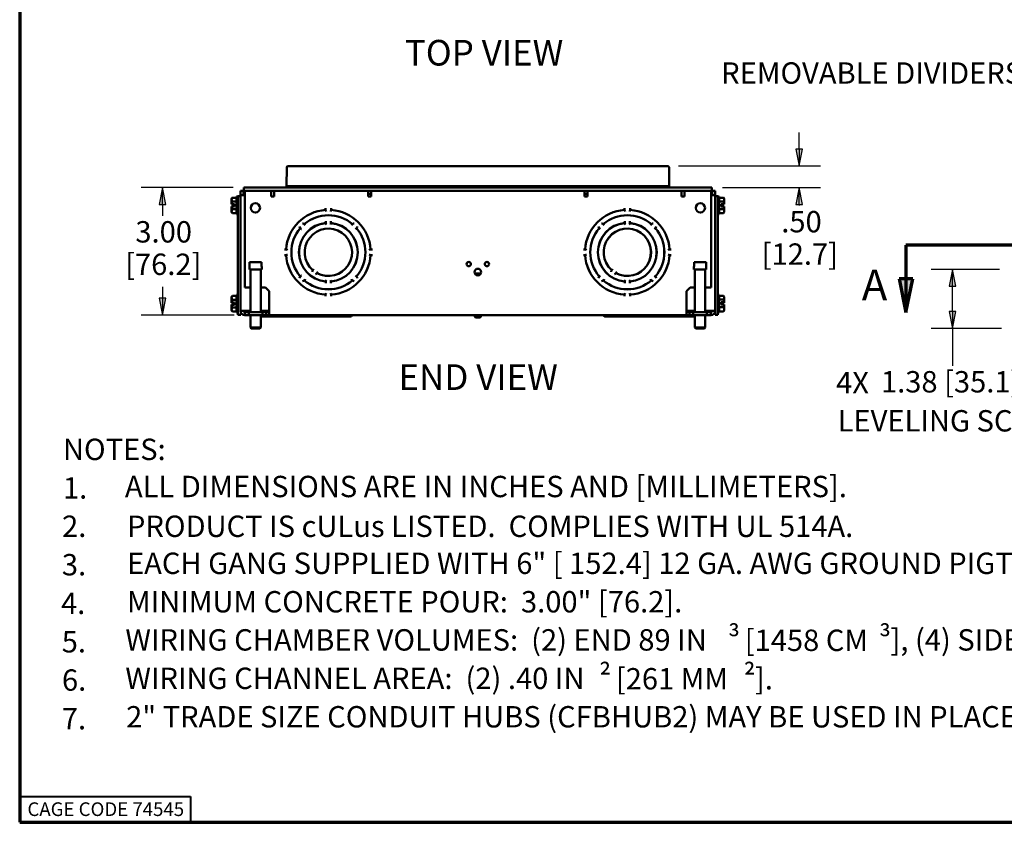
# Paper-space layout 'Layout1' of a CAD drawing. Units: inches. Extents: x 1.3 to 17.7, y 0 to 10.4.
# Drawn here: x 1.3 to 7.1, y 0 to 4.7 of the extents above; entities that cross this region are included whole.
import ezdxf

# ---------------------------------------------------------------- set-up
doc = ezdxf.new("R2010")
doc.units = ezdxf.units.IN
doc.header["$MEASUREMENT"] = 0
doc.linetypes.add('Double Dash Chain', pattern=[0.673228, 0.359055, -0.044882, 0.089764, -0.044882, 0.089764, -0.044882])
for name, color, linetype, lineweight in [('Border (ANSI)', 7, 'Continuous', 70), ('Dimension (ANSI)', 7, 'Continuous', 25), ('Section Line (ANSI)', 7, 'Double Dash Chain', 70), ('Symbol (ANSI)', 7, 'Continuous', 25), ('Visible (ANSI)', 7, 'Continuous', 50)]:
    doc.layers.add(name, color=color, linetype=linetype, lineweight=lineweight)
doc.layers.add('Viewport1ForCustomObjects_0', color=7, linetype='Continuous')
doc.layers.add('Viewport2ForCustomObjects_0', color=7, linetype='Continuous')
doc.styles.get("Standard").update_dxf_attribs({"font": 'tahoma.ttf'})

# ---------------------------------------------------------------- blocks, each defined once
blk = doc.blocks.new('CustomObjectsInViewport2_0')
at = {"layer": 'Visible (ANSI)'}
for p, q in [((-10011.267, -10001.053), (-10011.271, -10001.499)), ((-10011.237, -10001.024), (-10011.127, -10001.024)), ((-10002.456, -10001.024), (-10011.127, -10001.024)), ((-10002.346, -10001.024), (-10002.456, -10001.024)), ((-10002.316, -10001.053), (-10002.312, -10001.499)), ((-10012.272, -10001.604), (-10012.272, -10001.529)), ((-10012.272, -10001.529), (-10012.072, -10001.529)), ((-10001.512, -10001.529), (-10012.072, -10001.529)), ((-10011.131, -10001.499), (-10011.271, -10001.499)), ((-10011.271, -10001.499), (-10011.27, -10001.524)), ((-10011.131, -10001.524), (-10011.27, -10001.524)), ((-10002.452, -10001.499), (-10011.131, -10001.499)), ((-10011.131, -10001.499), (-10011.131, -10001.499)), ((-10002.452, -10001.524), (-10011.131, -10001.524)), ((-10011.114, -10001.524), (-10011.114, -10001.529)), ((-10002.47, -10001.529), (-10002.47, -10001.524)), ((-10002.452, -10001.499), (-10002.312, -10001.499)), ((-10002.452, -10001.499), (-10002.452, -10001.499)), ((-10002.452, -10001.524), (-10002.313, -10001.524)), ((-10002.312, -10001.499), (-10002.313, -10001.524)), ((-10001.312, -10001.529), (-10001.512, -10001.529)), ((-10001.312, -10001.604), (-10001.312, -10001.529)), ((-10012.56, -10001.789), (-10012.56, -10001.81)), ((-10012.56, -10001.81), (-10012.56, -10001.915)), ((-10012.44, -10001.765), (-10012.54, -10001.765)), ((-10012.44, -10001.738), (-10012.409, -10001.738)), ((-10012.44, -10002.152), (-10012.44, -10001.738)), ((-10012.409, -10001.73), (-10012.347, -10001.73)), ((-10012.409, -10001.886), (-10012.409, -10001.73)), ((-10012.347, -10001.634), (-10012.347, -10001.604)), ((-10012.276, -10001.604), (-10012.347, -10001.604)), ((-10012.347, -10001.705), (-10012.347, -10001.634)), ((-10012.347, -10004.413), (-10012.347, -10001.705)), ((-10012.252, -10001.705), (-10012.347, -10001.705)), ((-10012.276, -10001.604), (-10012.276, -10001.634)), ((-10012.276, -10001.634), (-10012.276, -10001.705)), ((-10012.252, -10001.604), (-10012.272, -10001.604)), ((-10012.252, -10001.604), (-10012.252, -10001.705)), ((-10012.252, -10001.604), (-10012.248, -10001.604)), ((-10012.252, -10001.705), (-10012.252, -10003.864)), ((-10012.072, -10001.604), (-10012.248, -10001.604)), ((-10012.072, -10001.604), (-10001.512, -10001.604)), ((-10011.632, -10001.705), (-10011.632, -10001.604)), ((-10011.632, -10001.74), (-10011.632, -10001.705)), ((-10011.561, -10001.74), (-10011.632, -10001.74)), ((-10011.561, -10001.634), (-10011.561, -10001.74)), ((-10009.392, -10001.604), (-10009.392, -10001.604)), ((-10009.363, -10001.74), (-10009.363, -10001.634)), ((-10009.363, -10001.679), (-10009.292, -10001.679)), ((-10009.292, -10001.74), (-10009.363, -10001.74)), ((-10009.292, -10001.604), (-10009.292, -10001.705)), ((-10009.292, -10001.705), (-10009.292, -10001.74)), ((-10004.292, -10001.604), (-10004.292, -10001.705)), ((-10004.292, -10001.679), (-10004.221, -10001.679)), ((-10004.292, -10001.705), (-10004.292, -10001.74)), ((-10004.292, -10001.74), (-10004.221, -10001.74)), ((-10004.221, -10001.74), (-10004.221, -10001.634)), ((-10004.192, -10001.604), (-10004.192, -10001.604)), ((-10002.023, -10001.634), (-10002.023, -10001.74)), ((-10002.023, -10001.74), (-10001.952, -10001.74)), ((-10001.952, -10001.705), (-10001.952, -10001.604)), ((-10001.952, -10001.74), (-10001.952, -10001.705)), ((-10001.512, -10001.604), (-10001.335, -10001.604)), ((-10001.332, -10001.604), (-10001.335, -10001.604)), ((-10001.332, -10001.604), (-10001.332, -10001.705)), ((-10001.332, -10001.604), (-10001.312, -10001.604)), ((-10001.332, -10001.705), (-10001.237, -10001.705)), ((-10001.332, -10001.705), (-10001.332, -10003.864)), ((-10001.308, -10001.604), (-10001.237, -10001.604)), ((-10001.308, -10001.604), (-10001.308, -10001.634)), ((-10001.308, -10001.634), (-10001.308, -10001.705)), ((-10001.237, -10001.634), (-10001.237, -10001.604)), ((-10001.237, -10001.705), (-10001.237, -10001.634)), ((-10001.237, -10004.413), (-10001.237, -10001.705)), ((-10001.237, -10001.73), (-10001.175, -10001.73)), ((-10001.175, -10001.73), (-10001.175, -10001.886)), ((-10001.144, -10001.738), (-10001.175, -10001.738)), ((-10001.144, -10001.738), (-10001.144, -10002.152)), ((-10001.144, -10001.765), (-10001.043, -10001.765)), ((-10001.024, -10001.81), (-10001.024, -10001.789)), ((-10001.024, -10001.915), (-10001.024, -10001.81)), ((-10012.558, -10001.915), (-10012.56, -10001.915)), ((-10012.56, -10001.975), (-10012.56, -10002.08)), ((-10012.56, -10001.975), (-10012.558, -10001.975)), ((-10012.558, -10001.915), (-10012.488, -10001.915)), ((-10012.488, -10001.975), (-10012.558, -10001.975)), ((-10012.44, -10001.855), (-10012.54, -10001.855)), ((-10012.44, -10002.035), (-10012.54, -10002.035)), ((-10012.488, -10001.915), (-10012.488, -10001.975)), ((-10012.409, -10002.004), (-10012.409, -10001.886)), ((-10012.409, -10001.886), (-10012.409, -10001.886)), ((-10012.409, -10002.004), (-10012.409, -10004.16)), ((-10010.357, -10002.013), (-10010.357, -10002.016)), ((-10010.357, -10002.016), (-10010.357, -10002.045)), ((-10010.227, -10002.016), (-10010.227, -10002.013)), ((-10010.227, -10002.045), (-10010.227, -10002.016)), ((-10003.357, -10002.016), (-10003.357, -10002.013)), ((-10003.357, -10002.045), (-10003.357, -10002.016)), ((-10003.227, -10002.013), (-10003.227, -10002.016)), ((-10003.227, -10002.016), (-10003.227, -10002.045)), ((-10001.175, -10001.886), (-10001.175, -10002.004)), ((-10001.175, -10001.886), (-10001.175, -10001.886)), ((-10001.175, -10004.16), (-10001.175, -10002.004)), ((-10001.144, -10001.855), (-10001.043, -10001.855)), ((-10001.144, -10002.035), (-10001.043, -10002.035)), ((-10001.096, -10001.975), (-10001.096, -10001.915)), ((-10001.096, -10001.915), (-10001.026, -10001.915)), ((-10001.026, -10001.975), (-10001.096, -10001.975)), ((-10001.024, -10001.915), (-10001.026, -10001.915)), ((-10001.026, -10001.975), (-10001.024, -10001.975)), ((-10001.024, -10002.08), (-10001.024, -10001.975)), ((-10012.56, -10002.08), (-10012.56, -10002.101)), ((-10012.44, -10002.125), (-10012.54, -10002.125)), ((-10012.44, -10002.152), (-10012.409, -10002.152)), ((-10010.357, -10002.053), (-10010.357, -10002.045)), ((-10010.311, -10002.176), (-10010.311, -10002.176)), ((-10010.292, -10002.176), (-10010.292, -10002.176)), ((-10010.272, -10002.176), (-10010.272, -10002.176)), ((-10010.227, -10002.045), (-10010.227, -10002.053)), ((-10003.357, -10002.045), (-10003.357, -10002.053)), ((-10003.311, -10002.176), (-10003.311, -10002.176)), ((-10003.292, -10002.176), (-10003.292, -10002.176)), ((-10003.272, -10002.176), (-10003.272, -10002.176)), ((-10003.227, -10002.053), (-10003.227, -10002.045)), ((-10001.144, -10002.152), (-10001.175, -10002.152)), ((-10001.144, -10002.125), (-10001.043, -10002.125)), ((-10001.024, -10002.101), (-10001.024, -10002.08)), ((-10010.947, -10002.48), (-10010.949, -10002.477)), ((-10010.947, -10002.48), (-10010.926, -10002.5)), ((-10010.926, -10002.5), (-10010.924, -10002.502)), ((-10010.857, -10002.385), (-10010.855, -10002.388)), ((-10010.834, -10002.408), (-10010.855, -10002.388)), ((-10010.832, -10002.41), (-10010.834, -10002.408)), ((-10010.352, -10002.317), (-10010.352, -10002.32)), ((-10010.352, -10002.32), (-10010.352, -10002.349)), ((-10010.352, -10002.358), (-10010.352, -10002.349)), ((-10010.311, -10002.488), (-10010.311, -10002.489)), ((-10010.292, -10002.489), (-10010.292, -10002.488)), ((-10010.272, -10002.489), (-10010.272, -10002.488)), ((-10010.232, -10002.32), (-10010.232, -10002.317)), ((-10010.232, -10002.349), (-10010.232, -10002.32)), ((-10010.232, -10002.349), (-10010.232, -10002.358)), ((-10009.749, -10002.408), (-10009.751, -10002.41)), ((-10009.729, -10002.388), (-10009.749, -10002.408)), ((-10009.729, -10002.388), (-10009.726, -10002.385)), ((-10009.659, -10002.502), (-10009.657, -10002.5)), ((-10009.657, -10002.5), (-10009.637, -10002.48)), ((-10009.634, -10002.477), (-10009.637, -10002.48)), ((-10009.552, -10002.382), (-10009.552, -10002.383)), ((-10009.492, -10002.456), (-10009.492, -10002.457)), ((-10004.092, -10002.457), (-10004.092, -10002.456)), ((-10004.032, -10002.382), (-10004.032, -10002.383)), ((-10003.949, -10002.477), (-10003.947, -10002.48)), ((-10003.926, -10002.5), (-10003.947, -10002.48)), ((-10003.924, -10002.502), (-10003.926, -10002.5)), ((-10003.855, -10002.388), (-10003.857, -10002.385)), ((-10003.855, -10002.388), (-10003.834, -10002.408)), ((-10003.834, -10002.408), (-10003.832, -10002.41)), ((-10003.352, -10002.32), (-10003.352, -10002.317)), ((-10003.352, -10002.349), (-10003.352, -10002.32)), ((-10003.352, -10002.349), (-10003.352, -10002.358)), ((-10003.311, -10002.488), (-10003.311, -10002.489)), ((-10003.292, -10002.489), (-10003.292, -10002.488)), ((-10003.272, -10002.489), (-10003.272, -10002.488)), ((-10003.232, -10002.317), (-10003.232, -10002.32)), ((-10003.232, -10002.32), (-10003.232, -10002.349)), ((-10003.232, -10002.358), (-10003.232, -10002.349)), ((-10002.751, -10002.41), (-10002.749, -10002.408)), ((-10002.749, -10002.408), (-10002.729, -10002.388)), ((-10002.726, -10002.385), (-10002.729, -10002.388)), ((-10002.657, -10002.5), (-10002.659, -10002.502)), ((-10002.637, -10002.48), (-10002.657, -10002.5)), ((-10002.637, -10002.48), (-10002.634, -10002.477)), ((-10009.882, -10002.669), (-10009.882, -10002.67)), ((-10009.718, -10002.664), (-10009.719, -10002.664)), ((-10009.552, -10002.591), (-10009.552, -10002.592)), ((-10009.512, -10002.664), (-10009.512, -10002.664)), ((-10004.071, -10002.664), (-10004.071, -10002.664)), ((-10004.032, -10002.591), (-10004.032, -10002.592)), ((-10003.865, -10002.664), (-10003.865, -10002.664)), ((-10003.702, -10002.669), (-10003.702, -10002.67)), ((-10011.319, -10002.978), (-10011.322, -10002.978)), ((-10011.322, -10003.108), (-10011.319, -10003.108)), ((-10011.289, -10002.978), (-10011.319, -10002.978)), ((-10011.319, -10003.108), (-10011.289, -10003.108)), ((-10011.289, -10002.978), (-10011.281, -10002.978)), ((-10011.281, -10003.108), (-10011.289, -10003.108)), ((-10011.158, -10003.037), (-10011.159, -10003.037)), ((-10011.159, -10003.057), (-10011.158, -10003.057)), ((-10011.158, -10003.077), (-10011.157, -10003.077)), ((-10010.979, -10003.037), (-10010.979, -10003.037)), ((-10010.979, -10003.057), (-10010.978, -10003.057)), ((-10010.978, -10003.077), (-10010.978, -10003.077)), ((-10010.846, -10003.037), (-10010.846, -10003.037)), ((-10010.846, -10003.057), (-10010.845, -10003.057)), ((-10010.845, -10003.077), (-10010.845, -10003.077)), ((-10009.302, -10002.978), (-10009.294, -10002.978)), ((-10009.294, -10003.108), (-10009.302, -10003.108)), ((-10009.265, -10002.978), (-10009.294, -10002.978)), ((-10009.294, -10003.108), (-10009.265, -10003.108)), ((-10009.262, -10002.978), (-10009.265, -10002.978)), ((-10009.265, -10003.108), (-10009.262, -10003.108)), ((-10004.322, -10002.978), (-10004.319, -10002.978)), ((-10004.319, -10003.108), (-10004.322, -10003.108)), ((-10004.319, -10002.978), (-10004.289, -10002.978)), ((-10004.289, -10003.108), (-10004.319, -10003.108)), ((-10004.281, -10002.978), (-10004.289, -10002.978)), ((-10004.289, -10003.108), (-10004.281, -10003.108)), ((-10002.739, -10003.077), (-10002.738, -10003.077)), ((-10002.737, -10003.037), (-10002.738, -10003.037)), ((-10002.737, -10003.057), (-10002.738, -10003.057)), ((-10002.604, -10003.037), (-10002.605, -10003.037)), ((-10002.604, -10003.057), (-10002.605, -10003.057)), ((-10002.605, -10003.077), (-10002.605, -10003.077)), ((-10002.426, -10003.077), (-10002.425, -10003.077)), ((-10002.425, -10003.037), (-10002.425, -10003.037)), ((-10002.425, -10003.057), (-10002.425, -10003.057)), ((-10002.294, -10002.978), (-10002.302, -10002.978)), ((-10002.302, -10003.108), (-10002.294, -10003.108)), ((-10002.294, -10002.978), (-10002.265, -10002.978)), ((-10002.265, -10003.108), (-10002.294, -10003.108)), ((-10002.265, -10002.978), (-10002.262, -10002.978)), ((-10002.262, -10003.108), (-10002.265, -10003.108)), ((-10012.142, -10003.443), (-10012.142, -10003.373)), ((-10012.142, -10003.373), (-10012.137, -10003.373)), ((-10012.137, -10003.373), (-10012.137, -10003.273)), ((-10011.856, -10003.273), (-10012.137, -10003.273)), ((-10011.856, -10003.273), (-10011.856, -10003.373)), ((-10011.856, -10003.373), (-10011.852, -10003.373)), ((-10011.852, -10003.443), (-10011.852, -10003.373)), ((-10009.882, -10003.415), (-10009.882, -10003.416)), ((-10009.492, -10003.376), (-10009.492, -10003.377)), ((-10009.491, -10003.374), (-10009.49, -10003.374)), ((-10004.093, -10003.374), (-10004.092, -10003.374)), ((-10004.092, -10003.377), (-10004.092, -10003.376)), ((-10003.702, -10003.415), (-10003.702, -10003.416)), ((-10001.732, -10003.443), (-10001.732, -10003.373)), ((-10001.732, -10003.373), (-10001.727, -10003.373)), ((-10001.727, -10003.373), (-10001.727, -10003.273)), ((-10001.446, -10003.273), (-10001.727, -10003.273)), ((-10001.446, -10003.273), (-10001.446, -10003.373)), ((-10001.446, -10003.373), (-10001.442, -10003.373)), ((-10001.442, -10003.443), (-10001.442, -10003.373)), ((-10011.852, -10003.443), (-10012.142, -10003.443)), ((-10012.118, -10003.443), (-10012.118, -10004.443)), ((-10011.876, -10003.443), (-10011.876, -10004.443)), ((-10010.949, -10003.608), (-10010.947, -10003.606)), ((-10010.926, -10003.585), (-10010.947, -10003.606)), ((-10010.924, -10003.583), (-10010.926, -10003.585)), ((-10010.657, -10003.46), (-10010.655, -10003.458)), ((-10010.639, -10003.434), (-10010.655, -10003.458)), ((-10010.637, -10003.431), (-10010.639, -10003.434)), ((-10010.557, -10003.526), (-10010.559, -10003.529)), ((-10010.557, -10003.526), (-10010.54, -10003.502)), ((-10010.54, -10003.502), (-10010.539, -10003.5)), ((-10010.311, -10003.596), (-10010.311, -10003.597)), ((-10010.292, -10003.597), (-10010.292, -10003.597)), ((-10010.272, -10003.597), (-10010.272, -10003.596)), ((-10009.882, -10003.594), (-10009.882, -10003.594)), ((-10009.657, -10003.585), (-10009.659, -10003.583)), ((-10009.637, -10003.606), (-10009.657, -10003.585)), ((-10009.637, -10003.606), (-10009.634, -10003.608)), ((-10009.492, -10003.628), (-10009.492, -10003.629)), ((-10009.477, -10003.607), (-10009.477, -10003.608)), ((-10009.441, -10003.554), (-10009.442, -10003.554)), ((-10009.402, -10003.481), (-10009.402, -10003.48)), ((-10009.392, -10003.459), (-10009.392, -10003.46)), ((-10006.724, -10003.543), (-10006.859, -10003.543)), ((-10004.192, -10003.46), (-10004.192, -10003.459)), ((-10004.182, -10003.481), (-10004.182, -10003.48)), ((-10004.142, -10003.554), (-10004.141, -10003.554)), ((-10004.107, -10003.607), (-10004.107, -10003.608)), ((-10004.092, -10003.629), (-10004.092, -10003.628)), ((-10003.947, -10003.606), (-10003.949, -10003.608)), ((-10003.947, -10003.606), (-10003.926, -10003.585)), ((-10003.926, -10003.585), (-10003.924, -10003.583)), ((-10003.702, -10003.594), (-10003.702, -10003.594)), ((-10003.672, -10003.446), (-10003.672, -10003.446)), ((-10003.672, -10003.446), (-10003.672, -10003.446)), ((-10003.66, -10003.457), (-10003.659, -10003.457)), ((-10003.66, -10003.457), (-10003.659, -10003.457)), ((-10003.657, -10003.46), (-10003.655, -10003.458)), ((-10003.639, -10003.434), (-10003.655, -10003.458)), ((-10003.637, -10003.431), (-10003.639, -10003.434)), ((-10003.557, -10003.526), (-10003.559, -10003.529)), ((-10003.557, -10003.526), (-10003.54, -10003.502)), ((-10003.54, -10003.502), (-10003.539, -10003.5)), ((-10003.311, -10003.596), (-10003.311, -10003.597)), ((-10003.292, -10003.597), (-10003.292, -10003.597)), ((-10003.272, -10003.597), (-10003.272, -10003.596)), ((-10002.659, -10003.583), (-10002.657, -10003.585)), ((-10002.657, -10003.585), (-10002.637, -10003.606)), ((-10002.634, -10003.608), (-10002.637, -10003.606)), ((-10001.442, -10003.443), (-10001.732, -10003.443)), ((-10001.708, -10003.443), (-10001.708, -10004.443)), ((-10001.466, -10003.443), (-10001.466, -10004.443)), ((-10012.252, -10003.864), (-10012.118, -10003.864)), ((-10011.876, -10003.864), (-10011.766, -10003.864)), ((-10011.766, -10003.864), (-10011.676, -10003.954)), ((-10010.855, -10003.698), (-10010.857, -10003.7)), ((-10010.855, -10003.698), (-10010.834, -10003.677)), ((-10010.834, -10003.677), (-10010.832, -10003.675)), ((-10010.352, -10003.736), (-10010.352, -10003.727)), ((-10010.352, -10003.736), (-10010.352, -10003.765)), ((-10010.352, -10003.765), (-10010.352, -10003.768)), ((-10010.232, -10003.727), (-10010.232, -10003.736)), ((-10010.232, -10003.765), (-10010.232, -10003.736)), ((-10010.232, -10003.768), (-10010.232, -10003.765)), ((-10009.882, -10003.806), (-10009.882, -10003.807)), ((-10009.751, -10003.675), (-10009.749, -10003.677)), ((-10009.749, -10003.677), (-10009.729, -10003.698)), ((-10009.726, -10003.7), (-10009.729, -10003.698)), ((-10003.857, -10003.7), (-10003.855, -10003.698)), ((-10003.834, -10003.677), (-10003.855, -10003.698)), ((-10003.832, -10003.675), (-10003.834, -10003.677)), ((-10003.702, -10003.806), (-10003.702, -10003.807)), ((-10003.352, -10003.727), (-10003.352, -10003.736)), ((-10003.352, -10003.765), (-10003.352, -10003.736)), ((-10003.352, -10003.768), (-10003.352, -10003.765)), ((-10003.232, -10003.736), (-10003.232, -10003.727)), ((-10003.232, -10003.736), (-10003.232, -10003.765)), ((-10003.232, -10003.765), (-10003.232, -10003.768)), ((-10002.749, -10003.677), (-10002.751, -10003.675)), ((-10002.729, -10003.698), (-10002.749, -10003.677)), ((-10002.729, -10003.698), (-10002.726, -10003.7)), ((-10001.818, -10003.864), (-10001.908, -10003.954)), ((-10001.708, -10003.864), (-10001.818, -10003.864)), ((-10001.332, -10003.864), (-10001.466, -10003.864)), ((-10012.56, -10004.089), (-10012.56, -10004.11)), ((-10012.56, -10004.11), (-10012.56, -10004.215)), ((-10012.44, -10004.065), (-10012.54, -10004.065)), ((-10012.44, -10004.038), (-10012.409, -10004.038)), ((-10012.44, -10004.452), (-10012.44, -10004.038)), ((-10011.676, -10003.954), (-10011.676, -10004.259)), ((-10010.765, -10003.915), (-10010.764, -10003.915)), ((-10010.725, -10003.935), (-10010.726, -10003.935)), ((-10010.681, -10003.955), (-10010.682, -10003.955)), ((-10010.357, -10004.04), (-10010.357, -10004.032)), ((-10010.357, -10004.04), (-10010.357, -10004.07)), ((-10010.357, -10004.07), (-10010.357, -10004.073)), ((-10010.311, -10003.909), (-10010.311, -10003.909)), ((-10010.292, -10003.91), (-10010.292, -10003.909)), ((-10010.272, -10003.909), (-10010.272, -10003.909)), ((-10010.227, -10004.032), (-10010.227, -10004.04)), ((-10010.227, -10004.07), (-10010.227, -10004.04)), ((-10010.227, -10004.073), (-10010.227, -10004.07)), ((-10009.901, -10003.955), (-10009.903, -10003.955)), ((-10009.882, -10003.945), (-10009.882, -10003.946)), ((-10003.702, -10003.945), (-10003.702, -10003.946)), ((-10003.681, -10003.955), (-10003.682, -10003.955)), ((-10003.357, -10004.032), (-10003.357, -10004.04)), ((-10003.357, -10004.07), (-10003.357, -10004.04)), ((-10003.357, -10004.073), (-10003.357, -10004.07)), ((-10003.311, -10003.909), (-10003.311, -10003.909)), ((-10003.292, -10003.91), (-10003.292, -10003.909)), ((-10003.272, -10003.909), (-10003.272, -10003.909)), ((-10003.227, -10004.04), (-10003.227, -10004.032)), ((-10003.227, -10004.04), (-10003.227, -10004.07)), ((-10003.227, -10004.07), (-10003.227, -10004.073)), ((-10002.901, -10003.955), (-10002.903, -10003.955)), ((-10002.859, -10003.935), (-10002.858, -10003.935)), ((-10002.82, -10003.915), (-10002.819, -10003.915)), ((-10001.908, -10003.954), (-10001.908, -10004.259)), ((-10001.144, -10004.038), (-10001.175, -10004.038)), ((-10001.144, -10004.038), (-10001.144, -10004.452)), ((-10001.144, -10004.065), (-10001.043, -10004.065)), ((-10001.024, -10004.106), (-10001.024, -10004.089)), ((-10001.024, -10004.208), (-10001.024, -10004.106)), ((-10012.56, -10004.215), (-10012.56, -10004.227)), ((-10012.558, -10004.215), (-10012.56, -10004.215)), ((-10012.56, -10004.266), (-10012.56, -10004.264)), ((-10012.56, -10004.275), (-10012.56, -10004.266)), ((-10012.548, -10004.266), (-10012.56, -10004.266)), ((-10012.56, -10004.275), (-10012.56, -10004.38)), ((-10012.56, -10004.275), (-10012.558, -10004.275)), ((-10012.558, -10004.215), (-10012.488, -10004.215)), ((-10012.558, -10004.227), (-10012.488, -10004.227)), ((-10012.558, -10004.263), (-10012.488, -10004.263)), ((-10012.488, -10004.275), (-10012.558, -10004.275)), ((-10012.548, -10004.275), (-10012.548, -10004.266)), ((-10012.44, -10004.155), (-10012.54, -10004.155)), ((-10012.44, -10004.335), (-10012.54, -10004.335)), ((-10012.488, -10004.215), (-10012.488, -10004.275)), ((-10012.409, -10004.51), (-10012.409, -10004.16)), ((-10011.676, -10004.259), (-10011.675, -10004.259)), ((-10011.675, -10004.259), (-10011.675, -10004.413)), ((-10001.908, -10004.259), (-10001.909, -10004.259)), ((-10001.909, -10004.259), (-10001.909, -10004.413)), ((-10001.175, -10004.16), (-10001.175, -10004.51)), ((-10001.144, -10004.148), (-10001.043, -10004.148)), ((-10001.144, -10004.327), (-10001.043, -10004.327)), ((-10001.096, -10004.268), (-10001.096, -10004.208)), ((-10001.096, -10004.208), (-10001.026, -10004.208)), ((-10001.026, -10004.223), (-10001.096, -10004.223)), ((-10001.026, -10004.225), (-10001.096, -10004.225)), ((-10001.026, -10004.266), (-10001.096, -10004.266)), ((-10001.026, -10004.268), (-10001.096, -10004.268)), ((-10001.024, -10004.209), (-10001.036, -10004.209)), ((-10001.036, -10004.209), (-10001.036, -10004.221)), ((-10001.036, -10004.221), (-10001.024, -10004.221)), ((-10001.024, -10004.208), (-10001.024, -10004.209)), ((-10001.024, -10004.209), (-10001.024, -10004.221)), ((-10001.024, -10004.221), (-10001.024, -10004.223)), ((-10001.024, -10004.223), (-10001.024, -10004.225)), ((-10001.024, -10004.268), (-10001.024, -10004.266)), ((-10001.024, -10004.376), (-10001.024, -10004.268)), ((-10012.56, -10004.38), (-10012.56, -10004.401)), ((-10012.44, -10004.425), (-10012.54, -10004.425)), ((-10012.44, -10004.452), (-10012.409, -10004.452)), ((-10012.345, -10004.51), (-10012.409, -10004.51)), ((-10012.347, -10004.413), (-10012.246, -10004.413)), ((-10012.345, -10004.51), (-10012.345, -10004.43)), ((-10012.276, -10004.413), (-10012.246, -10004.443)), ((-10012.118, -10004.413), (-10012.246, -10004.413)), ((-10012.246, -10004.514), (-10012.246, -10004.443)), ((-10012.156, -10004.443), (-10012.246, -10004.443)), ((-10012.156, -10004.514), (-10012.246, -10004.514)), ((-10012.197, -10004.442), (-10012.192, -10004.442)), ((-10012.156, -10004.514), (-10012.156, -10004.443)), ((-10011.836, -10004.443), (-10012.156, -10004.443)), ((-10011.836, -10004.514), (-10012.156, -10004.514)), ((-10012.118, -10004.514), (-10012.118, -10004.803)), ((-10011.675, -10004.413), (-10011.876, -10004.413)), ((-10011.876, -10004.514), (-10011.876, -10004.803)), ((-10011.736, -10004.549), (-10011.876, -10004.549)), ((-10011.836, -10004.514), (-10011.836, -10004.443)), ((-10011.746, -10004.443), (-10011.836, -10004.443)), ((-10011.746, -10004.514), (-10011.836, -10004.514)), ((-10011.744, -10004.535), (-10011.774, -10004.515)), ((-10011.752, -10004.443), (-10011.752, -10004.413)), ((-10011.746, -10004.514), (-10011.746, -10004.443)), ((-10011.746, -10004.514), (-10011.746, -10004.443)), ((-10011.675, -10004.443), (-10011.746, -10004.443)), ((-10011.746, -10004.443), (-10011.746, -10004.443)), ((-10011.746, -10004.514), (-10011.746, -10004.514)), ((-10011.675, -10004.514), (-10011.746, -10004.514)), ((-10011.736, -10004.514), (-10011.736, -10004.54)), ((-10011.736, -10004.54), (-10011.736, -10004.549)), ((-10010.812, -10004.549), (-10011.736, -10004.549)), ((-10011.675, -10004.413), (-10011.675, -10004.514)), ((-10011.675, -10004.514), (-10001.909, -10004.514)), ((-10010.812, -10004.514), (-10010.812, -10004.515)), ((-10010.812, -10004.515), (-10010.812, -10004.535)), ((-10010.812, -10004.54), (-10010.812, -10004.535)), ((-10010.812, -10004.549), (-10010.812, -10004.54)), ((-10010.799, -10004.549), (-10010.812, -10004.549)), ((-10010.694, -10004.549), (-10010.799, -10004.549)), ((-10010.682, -10004.549), (-10010.694, -10004.549)), ((-10010.682, -10004.515), (-10010.682, -10004.514)), ((-10010.682, -10004.535), (-10010.682, -10004.515)), ((-10010.682, -10004.535), (-10010.682, -10004.54)), ((-10010.682, -10004.54), (-10010.682, -10004.549)), ((-10009.757, -10004.549), (-10010.682, -10004.549)), ((-10009.757, -10004.54), (-10009.757, -10004.514)), ((-10009.757, -10004.549), (-10009.757, -10004.54)), ((-10009.72, -10004.515), (-10009.749, -10004.535)), ((-10006.861, -10004.514), (-10006.861, -10004.555)), ((-10006.845, -10004.571), (-10006.861, -10004.555)), ((-10006.861, -10004.555), (-10006.723, -10004.555)), ((-10006.738, -10004.571), (-10006.845, -10004.571)), ((-10006.738, -10004.571), (-10006.723, -10004.555)), ((-10006.723, -10004.514), (-10006.723, -10004.555)), ((-10003.864, -10004.515), (-10003.834, -10004.535)), ((-10003.826, -10004.54), (-10003.826, -10004.514)), ((-10003.826, -10004.549), (-10003.826, -10004.54)), ((-10003.826, -10004.549), (-10002.902, -10004.549)), ((-10002.902, -10004.515), (-10002.902, -10004.514)), ((-10002.902, -10004.535), (-10002.902, -10004.515)), ((-10002.902, -10004.535), (-10002.902, -10004.54)), ((-10002.902, -10004.54), (-10002.902, -10004.549)), ((-10002.902, -10004.549), (-10002.889, -10004.549)), ((-10002.889, -10004.549), (-10002.784, -10004.549)), ((-10002.784, -10004.549), (-10002.772, -10004.549)), ((-10002.772, -10004.514), (-10002.772, -10004.515)), ((-10002.772, -10004.515), (-10002.772, -10004.535)), ((-10002.772, -10004.54), (-10002.772, -10004.535)), ((-10002.772, -10004.549), (-10002.772, -10004.54)), ((-10002.772, -10004.549), (-10001.847, -10004.549)), ((-10001.909, -10004.413), (-10001.708, -10004.413)), ((-10001.909, -10004.413), (-10001.909, -10004.514)), ((-10001.909, -10004.443), (-10001.838, -10004.443)), ((-10001.909, -10004.514), (-10001.838, -10004.514)), ((-10001.847, -10004.514), (-10001.847, -10004.54)), ((-10001.847, -10004.54), (-10001.847, -10004.549)), ((-10001.847, -10004.549), (-10001.708, -10004.549)), ((-10001.839, -10004.535), (-10001.81, -10004.515)), ((-10001.838, -10004.514), (-10001.838, -10004.443)), ((-10001.837, -10004.443), (-10001.838, -10004.443)), ((-10001.838, -10004.514), (-10001.837, -10004.514)), ((-10001.837, -10004.514), (-10001.837, -10004.443)), ((-10001.837, -10004.443), (-10001.748, -10004.443)), ((-10001.837, -10004.514), (-10001.748, -10004.514)), ((-10001.832, -10004.443), (-10001.832, -10004.413)), ((-10001.748, -10004.514), (-10001.748, -10004.443)), ((-10001.748, -10004.443), (-10001.428, -10004.443)), ((-10001.748, -10004.514), (-10001.428, -10004.514)), ((-10001.708, -10004.514), (-10001.708, -10004.803)), ((-10001.466, -10004.413), (-10001.338, -10004.413)), ((-10001.466, -10004.514), (-10001.466, -10004.803)), ((-10001.428, -10004.514), (-10001.428, -10004.443)), ((-10001.428, -10004.443), (-10001.338, -10004.443)), ((-10001.428, -10004.514), (-10001.338, -10004.514)), ((-10001.392, -10004.442), (-10001.387, -10004.442)), ((-10001.237, -10004.413), (-10001.338, -10004.413)), ((-10001.338, -10004.443), (-10001.308, -10004.413)), ((-10001.338, -10004.514), (-10001.338, -10004.443)), ((-10001.238, -10004.43), (-10001.238, -10004.51)), ((-10001.175, -10004.51), (-10001.238, -10004.51)), ((-10001.144, -10004.452), (-10001.175, -10004.452)), ((-10001.144, -10004.425), (-10001.043, -10004.425)), ((-10001.024, -10004.401), (-10001.024, -10004.376)), ((-10012.098, -10004.823), (-10012.118, -10004.803)), ((-10012.118, -10004.803), (-10011.876, -10004.803)), ((-10011.896, -10004.823), (-10011.876, -10004.803)), ((-10001.688, -10004.823), (-10001.708, -10004.803)), ((-10001.708, -10004.803), (-10001.466, -10004.803)), ((-10001.486, -10004.823), (-10001.466, -10004.803)), ((-10012.098, -10004.823), (-10011.896, -10004.823)), ((-10001.688, -10004.823), (-10001.486, -10004.823))]:
    blk.add_line(p, q, dxfattribs=at)
for centre, radius in [((-10012.002, -10002.004), 0.109), ((-10001.582, -10002.004), 0.109), ((-10007.005, -10003.32), 0.05), ((-10006.579, -10003.32), 0.05), ((-10006.792, -10003.505), 0.078)]:
    blk.add_circle(centre, radius, dxfattribs=at)
at = {"layer": 'Visible (ANSI)', "extrusion": (0, 0, -1)}
for centre, radius, start, end in [((10011.237, -10001.054), 0.03, 0.5, 90), ((10011.114, -10001.592), 0.068, 67.8912, 90), ((10002.47, -10001.592), 0.068, 90, 112.1088), ((10012.339, -10001.945), 0.27, 35.2644, 41.8103), ((10011.531, -10001.634), 0.03, 0, 90), ((10009.393, -10001.634), 0.03, 90, 180), ((10001.338, -10001.705), 0.101, 93.4057, 107.2793), ((10001.338, -10001.705), 0.03, 101.537, 180), ((10001.244, -10001.945), 0.27, 138.1897, 144.7356), ((10012.339, -10001.945), 0.27, 318.1897, 324.7356), ((10010.292, -10003.043), 0.992, 3.757, 86.243), ((10010.292, -10003.043), 0.992, 3.7558, 86.2442), ((10010.292, -10003.043), 0.867, 49.2965, 130.7035), ((10010.292, -10002.051), 0.065, 324.2242, 357.6816), ((10010.292, -10002.051), 0.065, 182.3184, 215.7758), ((10010.292, -10003.043), 0.992, 93.757, 176.243), ((10010.292, -10003.043), 0.992, 93.7558, 176.2442), ((10003.292, -10003.043), 0.866, 49.3021, 130.6979), ((10001.244, -10001.945), 0.27, 215.2644, 221.8103), ((10010.292, -10003.043), 0.867, 319.2965, 40.7035), ((10010.292, -10003.043), 0.688, 275.0067, 84.9933), ((10010.292, -10003.043), 0.687, 275.0036, 84.9964), ((10010.905, -10002.43), 0.065, 312.8517, 350.7758), ((10010.292, -10003.043), 0.554, 311.2028, 298.7972), ((10010.905, -10002.43), 0.065, 99.2242, 137.1483), ((10010.292, -10002.355), 0.06, 320.7035, 357.0212), ((10010.292, -10002.355), 0.06, 182.9788, 219.2965), ((10010.292, -10003.043), 0.688, 95.0067, 264.9933), ((10010.292, -10003.043), 0.687, 95.0036, 264.9964), ((10009.679, -10002.43), 0.065, 42.8517, 80.7758), ((10009.679, -10002.43), 0.065, 189.2242, 227.1483), ((10010.292, -10003.043), 0.867, 139.2965, 220.7035), ((10003.292, -10003.043), 0.867, 319.3021, 40.6979), ((10003.292, -10003.043), 0.555, 311.2028, 298.7972), ((10003.292, -10003.043), 0.866, 139.3021, 220.6979), ((10011.284, -10003.043), 0.065, 92.3184, 125.7758), ((10011.284, -10003.043), 0.065, 234.2242, 267.6816), ((10010.292, -10003.043), 0.992, 273.757, 356.243), ((10010.292, -10003.043), 0.992, 273.7558, 356.2442), ((10010.292, -10003.043), 0.992, 183.757, 266.243), ((10010.292, -10003.043), 0.992, 183.7558, 266.2442), ((10009.3, -10003.043), 0.065, 54.2242, 87.6816), ((10009.3, -10003.043), 0.065, 272.3184, 305.7758), ((10010.905, -10003.656), 0.065, 9.2242, 47.1483), ((10010.61, -10003.497), 0.06, 355.7035, 38.1014), ((10010.61, -10003.497), 0.06, 211.8986, 254.2965), ((10009.679, -10003.656), 0.065, 132.8517, 170.7758), ((10003.61, -10003.497), 0.06, 355.7035, 38.1014), ((10003.61, -10003.497), 0.06, 211.8986, 254.2965), ((10010.905, -10003.656), 0.065, 222.8517, 260.7758), ((10010.292, -10003.043), 0.867, 229.2965, 310.7035), ((10010.292, -10003.73), 0.06, 2.9788, 39.2965), ((10010.292, -10003.73), 0.06, 140.7035, 177.0212), ((10009.679, -10003.656), 0.065, 279.2242, 317.1483), ((10003.292, -10003.043), 0.866, 229.3021, 310.6979), ((10012.339, -10004.245), 0.27, 35.2644, 41.8103), ((10010.292, -10004.035), 0.065, 2.3184, 35.7758), ((10010.292, -10004.035), 0.065, 144.2242, 177.6816), ((10001.244, -10004.245), 0.27, 139.5177, 144.7356), ((10012.339, -10004.245), 0.27, 318.1897, 324.7356), ((10012.246, -10004.413), 0.101, 270, 0), ((10012.197, -10004.447), 0.005, 53.1301, 90), ((10011.701, -10004.473), 0.076, 297.7333, 305.2177), ((10009.793, -10004.473), 0.076, 234.7823, 242.2667), ((10003.867, -10004.519), 0.005, 90, 125.2177), ((10001.807, -10004.519), 0.005, 54.7823, 90), ((10001.387, -10004.447), 0.005, 90, 126.8699), ((10001.338, -10004.413), 0.03, 180, 270), ((10001.244, -10004.245), 0.27, 215.2644, 220.4823)]:
    blk.add_arc(centre, radius, start, end, dxfattribs=at)
at = {"layer": 'Visible (ANSI)'}
for centre, radius, start, end in [((-10002.346, -10001.054), 0.03, 0.5, 90), ((-10012.246, -10001.705), 0.101, 93.4057, 107.2793), ((-10012.246, -10001.705), 0.03, 101.537, 180), ((-10004.191, -10001.634), 0.03, 90, 180), ((-10002.053, -10001.634), 0.03, 0, 90), ((-10012.339, -10001.945), 0.221, 155.9052, 172.1846), ((-10012.339, -10001.945), 0.221, 187.8154, 204.0948), ((-10001.244, -10001.945), 0.221, 7.8154, 24.0948), ((-10001.244, -10001.945), 0.221, 335.9052, 352.1846), ((-10010.292, -10003.043), 0.866, 49.3021, 130.6979), ((-10003.292, -10003.043), 0.992, 93.757, 176.243), ((-10003.292, -10003.043), 0.992, 93.7558, 176.2442), ((-10003.292, -10003.043), 0.867, 49.2965, 130.7035), ((-10003.292, -10002.051), 0.065, 182.3184, 215.7758), ((-10003.292, -10002.051), 0.065, 324.2242, 357.6816), ((-10003.292, -10003.043), 0.992, 3.757, 86.243), ((-10003.292, -10003.043), 0.992, 3.7558, 86.2442), ((-10010.292, -10003.043), 0.866, 139.3021, 220.6979), ((-10010.292, -10003.043), 0.554, 241.2175, 228.7825), ((-10010.292, -10003.043), 0.867, 319.3021, 40.6979), ((-10003.292, -10003.043), 0.867, 139.2965, 220.7035), ((-10003.292, -10003.043), 0.688, 95.0067, 264.9933), ((-10003.292, -10003.043), 0.687, 95.0036, 264.9964), ((-10003.905, -10002.43), 0.065, 189.2242, 227.1483), ((-10003.905, -10002.43), 0.065, 42.8517, 80.7758), ((-10003.292, -10003.043), 0.554, 241.2175, 228.7825), ((-10003.292, -10002.355), 0.06, 182.9788, 219.2965), ((-10003.292, -10002.355), 0.06, 320.7035, 357.0212), ((-10003.292, -10003.043), 0.688, 275.0067, 84.9933), ((-10003.292, -10003.043), 0.687, 275.0036, 84.9964), ((-10002.679, -10002.43), 0.065, 99.2242, 137.1483), ((-10002.679, -10002.43), 0.065, 312.8517, 350.7758), ((-10003.292, -10003.043), 0.867, 319.2965, 40.7035), ((-10004.284, -10003.043), 0.065, 54.2242, 87.6816), ((-10004.284, -10003.043), 0.065, 272.3184, 305.7758), ((-10003.292, -10003.043), 0.992, 183.757, 266.243), ((-10003.292, -10003.043), 0.992, 183.7558, 266.2442), ((-10003.292, -10003.043), 0.992, 273.757, 356.243), ((-10003.292, -10003.043), 0.992, 273.7558, 356.2442), ((-10002.3, -10003.043), 0.065, 92.3184, 125.7758), ((-10002.3, -10003.043), 0.065, 234.2242, 267.6816), ((-10003.905, -10003.656), 0.065, 132.8517, 170.7758), ((-10002.679, -10003.656), 0.065, 9.2242, 47.1483), ((-10010.292, -10003.043), 0.866, 229.3021, 310.6979), ((-10003.905, -10003.656), 0.065, 279.2242, 317.1483), ((-10003.292, -10003.043), 0.867, 229.2965, 310.7035), ((-10003.292, -10003.73), 0.06, 140.7035, 177.0212), ((-10003.292, -10003.73), 0.06, 2.9788, 39.2965), ((-10002.679, -10003.656), 0.065, 222.8517, 260.7758), ((-10003.292, -10004.035), 0.065, 144.2242, 177.6816), ((-10003.292, -10004.035), 0.065, 2.3184, 35.7758), ((-10012.339, -10004.245), 0.221, 155.9052, 172.1846), ((-10012.339, -10004.245), 0.221, 187.8154, 204.0948), ((-10012.246, -10004.413), 0.03, 180, 270), ((-10012.157, -10004.322), 0.125, 226.719, 255.4663), ((-10011.777, -10004.519), 0.005, 54.7823, 90), ((-10009.717, -10004.519), 0.005, 90, 125.2177), ((-10003.791, -10004.473), 0.076, 234.7823, 242.2667), ((-10001.883, -10004.473), 0.076, 297.7333, 305.2177), ((-10001.427, -10004.322), 0.125, 284.5337, 313.281), ((-10001.338, -10004.413), 0.101, 270, 0)]:
    blk.add_arc(centre, radius, start, end, dxfattribs=at)
for centre, major_axis, ratio, start_param, end_param in [((-10012.339, -10001.81), (-0.221, 0), 0.5, 5.862651, 6.283185), ((-10012.339, -10001.81), (-0.221, 0), 0.5, 0, 0.420534), ((-10001.244, -10001.81), (0.221, 0), 0.5, 0, 0.420534), ((-10001.244, -10001.81), (0.221, 0), 0.5, 5.862651, 6.283185), ((-10012.339, -10002.08), (-0.221, 0), 0.5, 5.862651, 6.283185), ((-10001.244, -10002.08), (0.221, 0), 0.5, 0, 0.420534), ((-10012.339, -10002.08), (-0.221, 0), 0.5, 0, 0.420534), ((-10001.244, -10002.08), (0.221, 0), 0.5, 5.862651, 6.283185), ((-10012.339, -10004.11), (-0.221, 0), 0.5, 5.862651, 6.283185), ((-10012.339, -10004.11), (-0.221, 0), 0.5, 0, 0.420534), ((-10001.244, -10004.106), (0.221, 0), 0.457309, 0, 0.420534), ((-10001.244, -10004.106), (0.221, 0), 0.457309, 5.862651, 6.283185), ((-10012.339, -10004.215), (0.269, 0), 0.074872, 3.748219, 3.761478), ((-10012.339, -10004.38), (-0.221, 0), 0.5, 5.862651, 6.283185), ((-10012.339, -10004.257), (-0.221, 0), 0.997193, 6.092577, 6.146781), ((-10001.244, -10004.238), (0.221, 0), 0.998818, 0.136405, 0.420534), ((-10001.244, -10004.238), (0.221, 0), 0.998818, 5.862651, 6.146781), ((-10001.244, -10004.376), (0.221, 0), 0.541508, 0, 0.420534), ((-10001.244, -10004.236), (0.221, 0), 0.998127, 6.137701, 6.146781), ((-10001.244, -10004.275), (-0.269, 0), 0.061169, 3.748219, 3.761478), ((-10001.244, -10004.275), (-0.269, 0), 0.048612, 3.748219, 3.761478), ((-10012.339, -10004.38), (-0.221, 0), 0.5, 0, 0.420534), ((-10001.244, -10004.376), (0.221, 0), 0.541508, 5.862651, 6.283185)]:
    blk.add_ellipse(centre, major_axis=major_axis, ratio=ratio, start_param=start_param, end_param=end_param, dxfattribs=at)
at = {"layer": 'Visible (ANSI)', "extrusion": (0, 0, -1)}
for centre, major_axis, ratio, start_param, end_param in [((-10012.339, -10004.275), (0.269, 0), 0.074872, 3.748219, 3.761478), ((-10001.244, -10004.215), (0.269, 0), 0.048612, 5.6633, 5.676559), ((-10001.244, -10004.215), (-0.269, 0), 0.048612, 3.748219, 3.761478), ((-10001.244, -10004.215), (-0.269, 0), 0.061169, 3.748219, 3.761478), ((-10001.244, -10004.384), (0.221, 0), 0.457309, 0.372147, 0.420534)]:
    blk.add_ellipse(centre, major_axis=major_axis, ratio=ratio, start_param=start_param, end_param=end_param, dxfattribs=at)
at = {"layer": 'Visible (ANSI)'}
for points in [[(-10003.7, -10002.489), (-10003.7, -10002.49), (-10003.7, -10002.49), (-10003.699, -10002.49)], [(-10003.7, -10002.49), (-10003.7, -10002.49), (-10003.7, -10002.49), (-10003.7, -10002.49)], [(-10003.689, -10002.482), (-10003.689, -10002.482), (-10003.689, -10002.482), (-10003.689, -10002.482)], [(-10003.688, -10002.482), (-10003.689, -10002.482), (-10003.689, -10002.482), (-10003.689, -10002.482)], [(-10010.812, -10004.54), (-10010.812, -10004.54), (-10010.812, -10004.54), (-10010.812, -10004.54)], [(-10010.682, -10004.54), (-10010.682, -10004.54), (-10010.682, -10004.54), (-10010.682, -10004.54)], [(-10002.902, -10004.54), (-10002.902, -10004.54), (-10002.902, -10004.54), (-10002.902, -10004.54)], [(-10002.772, -10004.54), (-10002.772, -10004.54), (-10002.772, -10004.54), (-10002.772, -10004.54)]]:
    blk.add_open_spline(points, degree=3, dxfattribs=at)
for points, knots in [([(-10010.799, -10004.549), (-10010.802, -10004.549), (-10010.804, -10004.549), (-10010.808, -10004.548), (-10010.81, -10004.546), (-10010.811, -10004.543), (-10010.811, -10004.542), (-10010.812, -10004.54)], [0.15011646, 0.15011646, 0.15011646, 0.15011646, 0.17787584, 0.17787584, 0.22253377, 0.22253377, 0.24479661, 0.24479661, 0.24479661, 0.24479661]), ([(-10010.682, -10004.54), (-10010.682, -10004.542), (-10010.682, -10004.543), (-10010.684, -10004.546), (-10010.685, -10004.548), (-10010.69, -10004.549), (-10010.692, -10004.549), (-10010.694, -10004.549)], [1.5692297, 1.5692297, 1.5692297, 1.5692297, 1.59149254, 1.59149254, 1.63615047, 1.63615047, 1.66390984, 1.66390984, 1.66390984, 1.66390984]), ([(-10002.902, -10004.54), (-10002.901, -10004.542), (-10002.901, -10004.543), (-10002.9, -10004.546), (-10002.898, -10004.548), (-10002.894, -10004.549), (-10002.892, -10004.549), (-10002.889, -10004.549)], [1.5692297, 1.5692297, 1.5692297, 1.5692297, 1.59149254, 1.59149254, 1.63615047, 1.63615047, 1.66390984, 1.66390984, 1.66390984, 1.66390984]), ([(-10002.784, -10004.549), (-10002.782, -10004.549), (-10002.78, -10004.549), (-10002.775, -10004.548), (-10002.774, -10004.546), (-10002.772, -10004.543), (-10002.772, -10004.542), (-10002.772, -10004.54)], [0.15011646, 0.15011646, 0.15011646, 0.15011646, 0.17787584, 0.17787584, 0.22253377, 0.22253377, 0.24479661, 0.24479661, 0.24479661, 0.24479661])]:
    blk.add_open_spline(points, degree=3, knots=knots, dxfattribs=at)
blk = doc.blocks.new('CustomObjectsInViewport1_0')
at = {"layer": 'Border (ANSI)'}
for p, q in [((0.3225, 10.6775), (0.3225, 0.3225)), ((0.3225, 0.3225), (16.6775, 0.3225))]:
    blk.add_line(p, q, dxfattribs=at)
at = {"layer": 'Border (ANSI)', "lineweight": 40}
for p, q in [((0.3225, 0.4725), (1.3225, 0.4725)), ((1.3225, 0.4725), (1.3225, 0.3225))]:
    blk.add_line(p, q, dxfattribs=at)
at = {"layer": 'Dimension (ANSI)'}
for p, q in [((4.885, 4.2602), (4.885, 4.3586)), ((4.9047, 4.2602), (4.8653, 4.2602)), ((4.8653, 4.2602), (4.885, 4.1618)), ((4.885, 4.1618), (4.9047, 4.2602)), ((4.885, 4.2602), (4.885, 4.1618)), ((4.1784, 4.1618), (5.01, 4.1618)), ((1.5721, 4.0355), (1.0335, 4.0355)), ((1.1585, 4.0355), (1.1388, 3.9371)), ((1.1782, 3.9371), (1.1585, 4.0355)), ((1.1585, 3.9371), (1.1585, 4.0355)), ((4.4371, 4.0355), (5.01, 4.0355)), ((4.885, 4.0355), (4.8653, 3.9371)), ((4.9047, 3.9371), (4.885, 4.0355)), ((4.885, 3.9371), (4.885, 4.0355)), ((1.1388, 3.9371), (1.1782, 3.9371)), ((1.1585, 3.9371), (1.1585, 3.8706)), ((4.8653, 3.9371), (4.9047, 3.9371)), ((4.885, 3.9371), (4.885, 3.93)), ((6.0589, 3.557), (5.6587, 3.557)), ((5.7837, 3.557), (5.764, 3.4586)), ((5.8034, 3.4586), (5.7837, 3.557)), ((5.7837, 3.4586), (5.7837, 3.557)), ((5.764, 3.4586), (5.8034, 3.4586)), ((5.7837, 3.3105), (5.7837, 3.4586)), ((1.1585, 3.4542), (1.1585, 3.3877)), ((1.1782, 3.3877), (1.1388, 3.3877)), ((1.1388, 3.3877), (1.1585, 3.2893)), ((1.1585, 3.2893), (1.1782, 3.3877)), ((1.1585, 3.3877), (1.1585, 3.2893)), ((1.5786, 3.2893), (1.0335, 3.2893)), ((5.8034, 3.3105), (5.764, 3.3105)), ((5.764, 3.3105), (5.7837, 3.212)), ((5.7837, 3.212), (5.8034, 3.3105)), ((5.7837, 3.3105), (5.7837, 3.212)), ((6.0699, 3.212), (5.6587, 3.212)), ((5.7837, 3.212), (5.7837, 2.9934))]:
    blk.add_line(p, q, dxfattribs=at)
at = {"layer": 'Dimension (ANSI)', "linetype": 'Continuous'}
for points in [[(4.8653, 4.2602), (4.9047, 4.2602), (4.885, 4.1618)], [(1.1585, 4.0355), (1.1782, 3.9371), (1.1388, 3.9371)], [(4.885, 4.0355), (4.9047, 3.9371), (4.8653, 3.9371)], [(5.7837, 3.557), (5.8034, 3.4586), (5.764, 3.4586)], [(1.1388, 3.3877), (1.1782, 3.3877), (1.1585, 3.2893)], [(5.764, 3.3105), (5.8034, 3.3105), (5.7837, 3.212)]]:
    blk.add_solid(points, dxfattribs=at)
at = {"layer": 'Section Line (ANSI)', "linetype": 'Continuous'}
for p, q in [((5.5106, 3.699), (5.5106, 3.5021)), ((5.9474, 3.699), (5.5106, 3.699)), ((5.6544, 3.699), (5.5759, 3.699)), ((5.7982, 3.699), (5.7197, 3.699)), ((6.2714, 3.699), (5.8635, 3.699)), ((5.55, 3.5021), (5.4712, 3.5021)), ((5.4712, 3.5021), (5.5106, 3.3053)), ((5.5106, 3.3053), (5.55, 3.5021)), ((5.5106, 3.5021), (5.5106, 3.3053))]:
    blk.add_line(p, q, dxfattribs=at)
blk.add_solid([(5.4712, 3.5021), (5.55, 3.5021), (5.5106, 3.3053)], dxfattribs=at)
at = {"layer": 'Border (ANSI)', "insert": (0.3678, 0.4392), "char_height": 0.08, "attachment_point": 1}
blk.add_mtext('\\fTahoma|b0|i0;\\W1.;CAGE CODE 74545', dxfattribs=at)
at = {"layer": 'Dimension (ANSI)', "char_height": 0.125, "attachment_point": 1}
for s, insert in [('\\fTahoma|b0|i0;\\W1.;.50', (4.7808, 3.8985)), ('\\fTahoma|b0|i0;\\W1.;3.00', (0.9997, 3.8391)), ('\\fTahoma|b0|i0;\\W1.;[12.7]', (4.6662, 3.7088)), ('\\fTahoma|b0|i0;\\W1.;[76.2]', (0.9397, 3.6492)), ('\\fTahoma|b0|i0;\\W1.;4X ', (5.1016, 2.9564)), ('\\fTahoma|b0|i0;\\W1.;1.38 [35.1]', (5.3643, 2.9619)), ('\\fTahoma|b0|i0;\\W1.;LEVELING SCREW', (5.1108, 2.7336))]:
    blk.add_mtext(s, dxfattribs=dict(at, insert=insert))
at = {"layer": 'Section Line (ANSI)', "insert": (5.252, 3.5559), "char_height": 0.18, "attachment_point": 1}
blk.add_mtext('\\fTahoma|b0|i0;\\W1.;A', dxfattribs=at)
at = {"layer": 'Symbol (ANSI)', "attachment_point": 1}
for s, insert, char_height in [('\\fTahoma|b0|i0;\\W1.;TOP VIEW', (2.5771, 4.8993), 0.15), ('\\fTahoma|b0|i0;\\W1.;REMOVABLE DIVIDERS', (4.4288, 4.7681), 0.125), ('\\fTahoma|b0|i0;\\W1.;END VIEW', (2.5398, 3.0016), 0.15), ('\\fCalibri Light|b0|i0;\\W1.;NOTES:', (0.5757, 2.5666), 0.125), ('\\fCalibri Light|b0|i0;\\W1.;1.', (0.5757, 2.3408), 0.125), ('\\fCalibri Light|b0|i0;\\W1.;ALL DIMENSIONS ARE IN INCHES AND [MILLIMETERS].', (0.9385, 2.3493), 0.125), ('\\fCalibri Light|b0|i0;\\W1.;2.', (0.5707, 2.1167), 0.125), ('\\fCalibri Light|b0|i0;\\W1.;PRODUCT IS cULus LISTED.  COMPLIES WITH UL 514A.', (0.9507, 2.1167), 0.125), ('\\fCalibri Light|b0|i0;\\W1.;EACH GANG SUPPLIED WITH 6" [ 152.4] 12 GA. AWG GROUND PIGTAIL.', (0.9507, 1.9001), 0.125), ('\\fCalibri Light|b0|i0;\\W1.;3.', (0.5695, 1.8918), 0.125), ('\\fCalibri Light|b0|i0;\\W1.;MINIMUM CONCRETE POUR:  3.00" [76.2].', (0.9507, 1.6751), 0.125), ('\\fCalibri Light|b0|i0;\\W1.;4.', (0.5646, 1.6659), 0.125), ('\\fCalibri Light|b0|i0;\\W1.;5.', (0.5687, 1.441), 0.125), ('\\fCalibri Light|b0|i0;\\W1.;WIRING CHAMBER VOLUMES:  (2) END 89 IN', (0.941, 1.4521), 0.125), ('\\fCalibri Light|b0|i0;\\W1.;³', (4.4687, 1.4615), 0.125), ('\\fCalibri Light|b0|i0;\\W1.; [1458 CM', (4.5287, 1.4496), 0.125), ('\\fCalibri Light|b0|i0;\\W1.;³', (5.3526, 1.4615), 0.125), ('\\fCalibri Light|b0|i0;\\W1.;], (4) SIDE 33 IN', (5.4201, 1.4521), 0.125), ('\\fCalibri Light|b0|i0;\\W1.;6.', (0.57, 1.217), 0.125), ('\\fCalibri Light|b0|i0;\\W1.;WIRING CHANNEL AREA:  (2) .40 IN', (0.941, 1.2272), 0.125), ('\\fCalibri Light|b0|i0;\\W1.;²', (3.7149, 1.2366), 0.125), ('\\fCalibri Light|b0|i0;\\W1.; [261 MM', (3.7741, 1.2247), 0.125), ('\\fCalibri Light|b0|i0;\\W1.;²', (4.5602, 1.2366), 0.125), ('\\fCalibri Light|b0|i0;\\W1.;].', (4.6269, 1.2247), 0.125), ('\\fCalibri Light|b0|i0;\\W1.;7.', (0.569, 0.9911), 0.125), ('\\fCalibri Light|b0|i0;\\W1.;2" TRADE SIZE CONDUIT HUBS (CFBHUB2) MAY BE USED IN PLACE OF KO PLATES, SOLD SEPARATELY.', (0.9457, 1.0023), 0.125)]:
    blk.add_mtext(s, dxfattribs=dict(at, insert=insert, char_height=char_height))

psp = doc.layouts.get("Layout1")

# ---------------------------------------------------------------- block references
at = {"layer": 'Viewport1ForCustomObjects_0'}
psp.add_blockref('CustomObjectsInViewport1_0', (0.9958, -0.2888), dxfattribs=at)
at = {"layer": 'Viewport2ForCustomObjects_0', "xscale": 0.2499999999999669, "yscale": 0.2499999999999669, "zscale": 0.2499999999999669}
psp.add_blockref('CustomObjectsInViewport2_0', (2505.6983, 2504.1289), dxfattribs=at)

doc.saveas('drawing.dxf')
